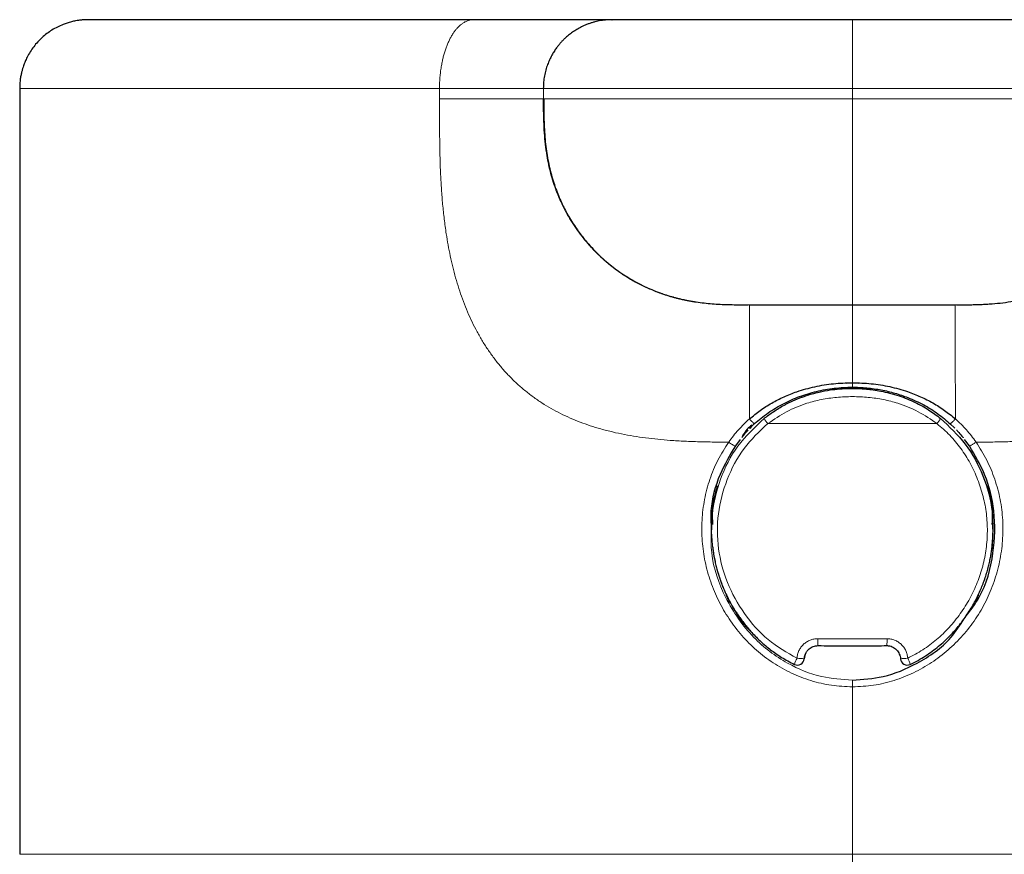
# Model space of a CAD drawing. Units: millimetres. Extents: x 8 to 1038, y 12 to 834.
# Drawn here: x 381 to 409, y 614 to 639 of the extents above; entities that cross this region are included whole.
import ezdxf

# ---------------------------------------------------------------- set-up
doc = ezdxf.new("R2010")
doc.units = ezdxf.units.MM

msp = doc.modelspace()

# ---------------------------------------------------------------- linework, layer by layer
at = {"color": 7, "linetype": 'Continuous', "lineweight": 30}
for p, q in [((411.953, 638.573), (404.952, 638.573)), ((380.702, 636.573), (380.702, 614.273)), ((402.112, 626.815), (402.109, 626.815)), ((407.934, 626.682), (407.791, 626.821)), ((401.684, 626.354), (401.544, 626.164)), ((408.361, 626.163), (408.221, 626.354)), ((400.852, 623.878), (400.852, 623.724)), ((409.052, 623.722), (409.052, 623.878))]:
    msp.add_line(p, q, dxfattribs=at)
at = {"color": 8, "linetype": 'Continuous', "lineweight": 0}
for p, q in [((395.952, 636.573), (395.952, 636.273)), ((404.952, 636.573), (404.952, 636.273)), ((401.654, 630.274), (401.952, 630.273)), ((407.952, 630.273), (408.275, 630.274)), ((407.417, 626.813), (402.488, 626.813)), ((404.952, 619.148), (404.952, 619.342)), ((404.952, 614.273), (404.952, 619.148)), ((404.952, 614.273), (404.952, 613.789))]:
    msp.add_line(p, q, dxfattribs=at)
at = {"color": 8, "linetype": 'Continuous', "lineweight": 0, "flags": 128}
for points in [[(392.927, 636.273), (392.927, 636.311), (392.927, 636.348), (392.927, 636.386), (392.927, 636.423), (392.927, 636.461), (392.927, 636.498), (392.927, 636.536), (392.927, 636.573)], [(404.952, 627.872), (404.952, 627.873), (404.952, 627.878), (404.952, 627.888), (404.952, 627.904), (404.952, 627.923), (404.952, 627.947), (404.952, 627.975), (404.952, 628.004)], [(401.544, 626.164), (401.545, 626.16), (401.54, 626.16), (401.531, 626.163), (401.518, 626.169), (401.501, 626.178), (401.481, 626.189), (401.457, 626.203), (401.432, 626.219), (401.405, 626.236), (401.378, 626.255), (401.351, 626.274)], [(403.944, 620.548), (403.944, 620.515), (403.944, 620.483), (403.944, 620.453), (403.945, 620.425), (403.945, 620.401), (403.946, 620.38), (403.947, 620.365), (403.948, 620.354), (403.95, 620.349), (403.951, 620.349), (403.952, 620.354)], [(405.955, 620.348), (405.954, 620.349), (405.952, 620.354)]]:
    msp.add_lwpolyline(points, dxfattribs=at)
at = {"color": 8, "linetype": 'Continuous', "lineweight": 0}
for centre, radius, start, end in [((404.952, 627.49), 0.515, 71.223, 108.777), ((403.158, 627.391), 0.885, 208.8676, 220.7957), ((406.747, 627.391), 0.885, 319.2043, 331.1324), ((404.784, 620.483), 1.179, 353.4143, 3.1469), ((404.017, 619.6), 0.776, 150.6219, 165.032), ((404.182, 631.334), 11.384, 265.7638, 266.837), ((405.723, 631.334), 11.384, 273.163, 274.2362), ((405.917, 619.613), 0.745, 14.5803, 29.5964)]:
    msp.add_arc(centre, radius, start, end, dxfattribs=at)
at = {"color": 7, "linetype": 'Continuous', "lineweight": 30}
for centre, start, end in [((403.354, 619.981), 244.2883, 354.6083), ((403.354, 619.981), 354.6083, 356.0487), ((406.551, 619.981), 183.95, 295.7076)]:
    msp.add_arc(centre, 0.2, start, end, dxfattribs=at)
at = {"color": 8, "linetype": 'Continuous', "lineweight": 0}
msp.add_ellipse((404.952, 626.762), major_axis=(24.25, 0), ratio=0.256485, start_param=4.670797, end_param=4.753981, dxfattribs=at)
at = {"color": 7, "linetype": 'Continuous', "lineweight": 30}
for points, knots in [([(382.703, 638.573), (382.696, 638.573), (382.678, 638.573), (382.65, 638.573), (382.618, 638.572), (382.59, 638.57), (382.564, 638.569), (382.54, 638.567), (382.515, 638.565), (382.488, 638.562), (382.454, 638.558), (382.401, 638.551), (382.316, 638.537), (382.205, 638.513), (382.085, 638.478), (381.948, 638.429), (381.798, 638.362), (381.638, 638.272), (381.488, 638.169), (381.35, 638.053), (381.222, 637.926), (381.106, 637.787), (381.003, 637.639), (380.933, 637.514), (380.886, 637.419), (380.858, 637.355), (380.832, 637.291), (380.807, 637.224), (380.783, 637.149), (380.759, 637.062), (380.736, 636.959), (380.716, 636.843), (380.702, 636.712), (380.7, 636.621), (380.699, 636.573)], [0, 0, 0, 0, 0.015105, 0.037758, 0.057152, 0.073323, 0.086343, 0.096366, 0.103759, 0.112379, 0.121139, 0.135264, 0.161676, 0.199562, 0.237731, 0.275571, 0.331605, 0.387054, 0.441774, 0.496375, 0.550956, 0.605521, 0.66011, 0.714321, 0.735692, 0.756851, 0.77779, 0.798498, 0.821462, 0.848984, 0.880875, 0.916889, 0.956719, 1, 1, 1, 1]), ([(393.919, 638.573), (393.731, 638.573), (393.355, 638.573), (392.803, 638.573), (392.26, 638.573), (391.729, 638.573), (391.209, 638.573), (390.7, 638.573), (390.218, 638.573), (389.761, 638.573), (389.329, 638.573), (388.907, 638.573), (388.498, 638.573), (388.101, 638.573), (387.715, 638.573), (387.343, 638.573), (386.983, 638.573), (386.636, 638.573), (386.302, 638.573), (385.982, 638.573), (385.681, 638.573), (385.399, 638.573), (385.136, 638.573), (384.885, 638.573), (384.647, 638.573), (384.41, 638.573), (384.178, 638.573), (383.952, 638.573), (383.745, 638.573), (383.556, 638.573), (383.386, 638.573), (383.234, 638.573), (383.105, 638.573), (382.996, 638.573), (382.906, 638.573), (382.832, 638.573), (382.774, 638.573), (382.732, 638.573), (382.707, 638.573), (382.697, 638.573), (382.702, 638.573), (382.703, 638.573)], [0, 0, 0, 0, 0.027606, 0.055212, 0.082819, 0.110427, 0.138035, 0.165642, 0.19325, 0.218556, 0.243863, 0.269169, 0.294474, 0.31978, 0.345086, 0.370393, 0.3957, 0.421008, 0.446316, 0.471623, 0.496931, 0.520791, 0.544651, 0.56851, 0.592368, 0.616225, 0.643828, 0.671432, 0.699037, 0.726643, 0.754251, 0.78186, 0.80947, 0.834779, 0.860088, 0.885397, 0.910705, 0.936012, 0.961319, 0.986624, 1, 1, 1, 1]), ([(397.952, 638.573), (397.952, 638.573), (397.952, 638.573), (397.942, 638.573), (397.922, 638.573), (397.889, 638.573), (397.842, 638.573), (397.783, 638.573), (397.713, 638.573), (397.632, 638.573), (397.535, 638.573), (397.419, 638.573), (397.284, 638.573), (397.136, 638.573), (396.975, 638.573), (396.802, 638.573), (396.618, 638.573), (396.422, 638.573), (396.215, 638.573), (395.996, 638.573), (395.765, 638.573), (395.522, 638.573), (395.272, 638.573), (395.015, 638.573), (394.753, 638.573), (394.483, 638.573), (394.203, 638.573), (394.014, 638.573), (393.919, 638.573)], [0, 0, 0, 0, 0.035128, 0.070254, 0.105364, 0.140476, 0.17561, 0.21013, 0.244648, 0.279143, 0.313619, 0.354655, 0.395697, 0.436755, 0.477832, 0.518926, 0.56003, 0.601124, 0.642195, 0.683239, 0.724262, 0.765286, 0.806341, 0.845101, 0.88387, 0.922595, 0.961261, 1, 1, 1, 1]), ([(397.948, 638.573), (397.947, 638.573), (397.943, 638.573), (397.934, 638.573), (397.922, 638.573), (397.909, 638.573), (397.896, 638.572), (397.881, 638.572), (397.866, 638.571), (397.851, 638.571), (397.836, 638.57), (397.82, 638.569), (397.803, 638.568), (397.788, 638.566), (397.773, 638.565), (397.762, 638.564), (397.75, 638.563), (397.737, 638.562), (397.72, 638.56), (397.697, 638.557), (397.662, 638.552), (397.609, 638.544), (397.539, 638.531), (397.454, 638.511), (397.367, 638.487), (397.278, 638.457), (397.188, 638.423), (397.081, 638.376), (396.962, 638.313), (396.832, 638.233), (396.711, 638.144), (396.61, 638.059), (396.528, 637.979), (396.461, 637.909), (396.396, 637.833), (396.331, 637.747), (396.263, 637.648), (396.196, 637.534), (396.131, 637.406), (396.072, 637.263), (396.021, 637.106), (395.982, 636.937), (395.956, 636.758), (395.953, 636.635), (395.951, 636.573)], [0, 0, 0, 0, 0.014571, 0.060971, 0.103686, 0.142055, 0.17688, 0.208169, 0.235933, 0.258126, 0.277435, 0.293887, 0.307525, 0.318426, 0.323914, 0.328461, 0.332187, 0.335313, 0.338336, 0.343448, 0.35131, 0.36197, 0.380367, 0.400367, 0.421013, 0.44231, 0.46426, 0.486859, 0.521566, 0.556105, 0.59029, 0.624016, 0.646198, 0.668105, 0.690006, 0.714329, 0.741561, 0.771604, 0.80432, 0.839527, 0.876997, 0.916453, 0.957574, 1, 1, 1, 1]), ([(404.952, 638.573), (404.952, 638.573), (404.834, 638.573), (404.597, 638.573), (404.242, 638.573), (403.889, 638.573), (403.539, 638.573), (403.192, 638.573), (402.857, 638.573), (402.533, 638.573), (402.221, 638.573), (401.915, 638.573), (401.616, 638.573), (401.319, 638.573), (401.025, 638.573), (400.736, 638.573), (400.458, 638.573), (400.191, 638.573), (399.936, 638.573), (399.698, 638.573), (399.478, 638.573), (399.275, 638.573), (399.086, 638.573), (398.909, 638.573), (398.746, 638.573), (398.596, 638.573), (398.461, 638.573), (398.34, 638.573), (398.235, 638.573), (398.146, 638.573), (398.073, 638.573), (398.018, 638.573), (397.981, 638.573), (397.96, 638.573), (397.951, 638.573), (397.951, 638.573), (397.954, 638.573), (397.953, 638.573), (397.955, 638.573), (397.954, 638.573), (397.953, 638.573)], [0, 0, 0, 0, 0.000004, 0.011996, 0.023987, 0.03598, 0.047973, 0.059967, 0.07196, 0.083268, 0.094574, 0.10588, 0.117184, 0.128489, 0.14048, 0.152473, 0.164467, 0.176462, 0.188456, 0.20045, 0.211758, 0.223065, 0.234372, 0.245678, 0.256984, 0.268497, 0.28001, 0.291524, 0.303038, 0.314551, 0.326064, 0.337578, 0.348131, 0.358684, 0.369236, 0.379791, 0.390347, 0.400901, 0.513975, 1, 1, 1, 1]), ([(395.964, 636.273), (395.962, 636.273), (395.958, 636.273), (395.954, 636.273), (395.953, 636.273), (395.952, 636.273)], [0, 0, 0, 0, 0.209663, 0.603906, 1, 1, 1, 1]), ([(395.954, 635.892), (395.954, 635.928), (395.952, 636.054), (395.952, 636.181), (395.952, 636.273)], [0, 0, 0, 0, 0.277098, 1, 1, 1, 1]), ([(395.963, 636.273), (395.963, 636.17), (395.963, 635.967), (395.968, 635.666), (395.979, 635.374), (396, 635.092), (396.03, 634.818), (396.071, 634.555), (396.122, 634.302), (396.182, 634.06), (396.251, 633.829), (396.328, 633.609), (396.411, 633.402), (396.499, 633.206), (396.591, 633.022), (396.691, 632.842), (396.798, 632.666), (396.911, 632.496), (397.023, 632.342), (397.134, 632.2), (397.245, 632.067), (397.379, 631.917), (397.541, 631.751), (397.735, 631.572), (397.939, 631.402), (398.154, 631.241), (398.379, 631.091), (398.613, 630.953), (398.856, 630.826), (399.105, 630.713), (399.356, 630.615), (399.607, 630.532), (399.854, 630.464), (400.099, 630.408), (400.339, 630.365), (400.574, 630.332), (400.808, 630.307), (401.04, 630.291), (401.272, 630.28), (401.453, 630.276), (401.581, 630.274), (401.654, 630.274), (401.736, 630.273), (401.825, 630.273), (401.885, 630.273), (401.916, 630.273)], [0, 0, 0, 0, 0.031779, 0.062635, 0.092599, 0.121686, 0.149904, 0.177258, 0.203749, 0.229372, 0.25412, 0.277983, 0.300944, 0.322989, 0.3441, 0.364258, 0.386549, 0.407496, 0.427076, 0.445272, 0.462788, 0.480455, 0.507223, 0.534291, 0.56163, 0.589209, 0.617002, 0.64498, 0.673122, 0.701383, 0.729174, 0.756262, 0.782657, 0.808376, 0.833437, 0.857858, 0.881796, 0.905705, 0.929627, 0.953572, 0.961415, 0.969086, 0.976691, 0.988175, 1, 1, 1, 1]), ([(407.989, 630.273), (407.998, 630.273), (408.015, 630.273), (408.044, 630.273), (408.076, 630.273), (408.11, 630.273), (408.148, 630.273), (408.188, 630.273), (408.228, 630.274), (408.298, 630.274), (408.401, 630.275), (408.542, 630.278), (408.695, 630.283), (408.857, 630.291), (409.072, 630.305), (409.333, 630.331), (409.637, 630.375), (409.931, 630.434), (410.216, 630.507), (410.496, 630.596), (410.772, 630.701), (411.042, 630.822), (411.261, 630.936), (411.432, 631.036), (411.559, 631.114), (411.685, 631.198), (411.814, 631.289), (411.948, 631.39), (412.09, 631.504), (412.236, 631.632), (412.387, 631.775), (412.541, 631.933), (412.696, 632.108), (412.851, 632.299), (412.996, 632.497), (413.129, 632.701), (413.251, 632.907), (413.368, 633.126), (413.476, 633.358), (413.575, 633.602), (413.664, 633.859), (413.741, 634.127), (413.806, 634.406), (413.858, 634.696), (413.896, 634.995), (413.922, 635.303), (413.936, 635.619), (413.942, 635.943), (413.942, 636.162), (413.942, 636.273)], [0, 0, 0, 0, 0.005884, 0.01105, 0.015605, 0.019716, 0.023622, 0.027615, 0.031815, 0.036221, 0.04909, 0.063461, 0.079341, 0.096369, 0.113243, 0.145615, 0.176971, 0.207618, 0.237571, 0.267617, 0.297792, 0.328093, 0.358509, 0.373757, 0.389026, 0.404312, 0.420207, 0.43745, 0.456041, 0.475979, 0.497256, 0.519859, 0.543772, 0.56897, 0.595425, 0.619076, 0.643602, 0.668978, 0.69518, 0.722186, 0.749976, 0.778535, 0.807856, 0.837934, 0.868773, 0.900381, 0.932772, 0.965966, 1, 1, 1, 1]), ([(397.285, 632.012), (397.285, 632.012), (397.284, 632.014), (397.289, 632.008), (397.302, 631.994), (397.323, 631.971), (397.352, 631.939), (397.39, 631.898), (397.428, 631.859), (397.461, 631.825), (397.486, 631.8), (397.513, 631.773), (397.541, 631.746), (397.567, 631.72), (397.593, 631.696), (397.618, 631.673), (397.642, 631.65), (397.665, 631.629), (397.688, 631.609), (397.71, 631.589), (397.731, 631.571), (397.751, 631.554), (397.769, 631.538), (397.785, 631.524), (397.799, 631.512), (397.813, 631.501), (397.825, 631.49), (397.837, 631.481), (397.848, 631.472), (397.856, 631.465), (397.861, 631.461), (397.865, 631.458), (397.87, 631.454), (397.876, 631.449), (397.886, 631.441), (397.905, 631.426), (397.934, 631.402), (397.975, 631.371), (398.024, 631.333), (398.081, 631.291), (398.152, 631.24), (398.239, 631.18), (398.344, 631.11), (398.463, 631.037), (398.596, 630.96), (398.743, 630.881), (398.905, 630.801), (399.082, 630.721), (399.206, 630.672), (399.27, 630.647)], [0, 0, 0, 0, 0.01328, 0.087592, 0.161932, 0.234966, 0.306726, 0.377243, 0.446554, 0.476677, 0.506578, 0.536258, 0.565191, 0.59247, 0.617636, 0.641192, 0.663137, 0.683474, 0.702794, 0.720399, 0.736291, 0.750472, 0.762946, 0.772039, 0.779954, 0.786697, 0.792279, 0.796718, 0.800051, 0.80188, 0.802609, 0.803241, 0.80381, 0.8047, 0.806252, 0.808467, 0.813387, 0.819748, 0.827202, 0.835744, 0.845372, 0.858927, 0.874162, 0.891065, 0.909622, 0.929815, 0.951624, 0.975027, 1, 1, 1, 1]), ([(399.27, 630.647), (399.284, 630.642), (399.311, 630.632), (399.351, 630.617), (399.39, 630.603), (399.433, 630.588), (399.48, 630.573), (399.529, 630.557), (399.58, 630.541), (399.632, 630.525), (399.685, 630.509), (399.737, 630.495), (399.786, 630.482), (399.835, 630.469), (399.882, 630.457), (399.928, 630.446), (399.972, 630.436), (400.014, 630.426), (400.054, 630.418), (400.091, 630.41), (400.126, 630.403), (400.159, 630.397), (400.19, 630.391), (400.219, 630.386), (400.247, 630.381), (400.272, 630.376), (400.294, 630.373), (400.315, 630.369), (400.334, 630.366), (400.35, 630.364), (400.364, 630.361), (400.376, 630.359), (400.386, 630.358), (400.394, 630.357), (400.399, 630.356), (400.402, 630.355), (400.403, 630.355), (400.403, 630.355), (400.403, 630.355)], [0, 0, 0, 0, 0.00419, 0.0084, 0.01273, 0.017272, 0.023792, 0.030983, 0.03896, 0.049686, 0.061766, 0.075273, 0.090259, 0.106762, 0.125822, 0.146622, 0.169181, 0.193514, 0.219633, 0.247033, 0.276172, 0.307057, 0.339692, 0.374803, 0.411745, 0.450522, 0.491136, 0.533591, 0.577888, 0.624029, 0.672017, 0.721852, 0.773536, 0.82707, 0.882456, 0.939694, 0.998785, 1, 1, 1, 1]), ([(399.754, 630.49), (399.753, 630.49), (399.75, 630.491), (399.748, 630.492), (399.746, 630.493)], [0, 0, 0, 0, 0.373119, 1, 1, 1, 1]), ([(401.952, 630.273), (401.954, 630.273), (401.957, 630.273), (401.982, 630.273), (402.022, 630.273), (402.078, 630.273), (402.149, 630.273), (402.234, 630.273), (402.331, 630.273), (402.438, 630.273), (402.557, 630.273), (402.688, 630.273), (402.832, 630.273), (402.99, 630.273), (403.162, 630.273), (403.344, 630.273), (403.534, 630.273), (403.731, 630.273), (403.931, 630.273), (404.133, 630.273), (404.334, 630.273), (404.539, 630.273), (404.745, 630.273), (404.883, 630.273), (404.952, 630.273)], [0, 0, 0, 0, 0.046667, 0.093333, 0.14, 0.186663, 0.233329, 0.279998, 0.323998, 0.367997, 0.411997, 0.455997, 0.499999, 0.546667, 0.593332, 0.639997, 0.686662, 0.733327, 0.779996, 0.823996, 0.867996, 0.911997, 0.955997, 1, 1, 1, 1]), ([(404.952, 630.273), (405.026, 630.273), (405.172, 630.273), (405.391, 630.273), (405.607, 630.273), (405.82, 630.273), (406.029, 630.273), (406.227, 630.273), (406.415, 630.273), (406.593, 630.273), (406.763, 630.273), (406.924, 630.273), (407.079, 630.273), (407.226, 630.273), (407.363, 630.273), (407.488, 630.273), (407.599, 630.273), (407.696, 630.273), (407.776, 630.273), (407.841, 630.273), (407.891, 630.273), (407.926, 630.273), (407.948, 630.273), (407.951, 630.273), (407.952, 630.273)], [0, 0, 0, 0, 0.046668, 0.093334, 0.14, 0.186666, 0.233333, 0.280001, 0.324001, 0.368, 0.412, 0.455999, 0.500001, 0.546669, 0.593335, 0.64, 0.686664, 0.73333, 0.78, 0.823998, 0.867997, 0.911998, 0.955998, 1, 1, 1, 1]), ([(401.953, 626.948), (402.055, 627.033), (402.261, 627.204), (402.601, 627.417), (402.959, 627.599), (403.378, 627.764), (403.858, 627.897), (404.4, 627.988), (404.768, 627.999), (404.952, 628.004)], [0, 0, 0, 0, 0.123389, 0.247087, 0.371328, 0.496173, 0.663428, 0.831417, 1, 1, 1, 1]), ([(402.11, 626.813), (402.17, 626.867), (402.295, 626.978), (402.498, 627.128), (402.715, 627.269), (402.941, 627.395), (403.175, 627.507), (403.415, 627.604), (403.661, 627.686), (403.911, 627.754), (404.166, 627.806), (404.425, 627.844), (404.688, 627.868), (404.864, 627.871), (404.952, 627.872)], [0, 0, 0, 0, 0.077712, 0.161482, 0.245302, 0.329125, 0.412904, 0.496605, 0.58022, 0.663781, 0.747365, 0.831111, 0.915226, 1, 1, 1, 1]), ([(402.383, 626.964), (402.471, 627.031), (402.659, 627.174), (402.888, 627.309), (403.053, 627.396), (403.135, 627.436), (403.221, 627.476), (403.31, 627.515), (403.401, 627.552), (403.496, 627.588), (403.687, 627.654), (403.958, 627.73), (404.287, 627.793), (404.542, 627.822), (404.727, 627.834), (404.845, 627.838), (404.91, 627.838), (404.938, 627.838), (404.947, 627.838), (404.987, 627.838), (405.069, 627.837), (405.206, 627.832), (405.373, 627.82), (405.569, 627.797), (405.795, 627.76), (406.048, 627.702), (406.384, 627.603), (406.771, 627.446), (407.176, 627.224), (407.41, 627.048), (407.522, 626.964)], [0, 0, 0, 0, 0.060054, 0.1279, 0.144214, 0.160925, 0.178032, 0.195536, 0.213439, 0.231739, 0.250609, 0.323547, 0.383946, 0.431801, 0.462304, 0.483951, 0.495674, 0.497611, 0.499078, 0.500248, 0.519234, 0.543795, 0.573931, 0.609643, 0.650929, 0.69779, 0.750126, 0.841161, 0.924421, 1, 1, 1, 1]), ([(404.952, 628.004), (405.136, 627.999), (405.502, 627.988), (406.042, 627.898), (406.522, 627.766), (406.941, 627.602), (407.301, 627.42), (407.642, 627.206), (407.849, 627.034), (407.952, 626.948)], [0, 0, 0, 0, 0.167529, 0.334944, 0.502034, 0.627, 0.751571, 0.875818, 1, 1, 1, 1]), ([(404.952, 627.872), (405.02, 627.871), (405.161, 627.87), (405.372, 627.855), (405.585, 627.83), (405.792, 627.796), (405.994, 627.753), (406.191, 627.701), (406.381, 627.641), (406.587, 627.567), (406.803, 627.474), (407.029, 627.361), (407.243, 627.236), (407.445, 627.101), (407.634, 626.958), (407.751, 626.853), (407.809, 626.801)], [0, 0, 0, 0, 0.064606, 0.133824, 0.201823, 0.26874, 0.334668, 0.39967, 0.46378, 0.527015, 0.609958, 0.691313, 0.771034, 0.849075, 0.925401, 1, 1, 1, 1]), ([(407.522, 626.964), (407.776, 626.726), (408.289, 626.247), (408.793, 625.302), (409.079, 624.254), (409.036, 623.531), (409.015, 623.169)], [0, 0, 0, 0, 0.244536, 0.493107, 0.746259, 1, 1, 1, 1]), ([(402.025, 626.77), (401.977, 626.731), (401.869, 626.645), (401.797, 626.528), (401.757, 626.463)], [0, 0, 0, 0, 0.45064, 1, 1, 1, 1]), ([(402.108, 626.815), (402.061, 626.772), (402.009, 626.724), (401.962, 626.672), (401.957, 626.667)], [0, 0, 0, 0, 0.905717, 1, 1, 1, 1]), ([(401.73, 626.408), (401.755, 626.439), (401.814, 626.513), (401.879, 626.581), (401.916, 626.62)], [0, 0, 0, 0, 0.428615, 1, 1, 1, 1]), ([(407.982, 626.628), (408.007, 626.602), (408.072, 626.534), (408.138, 626.457), (408.178, 626.405), (408.183, 626.4)], [0, 0, 0, 0, 0.355569, 0.932774, 1, 1, 1, 1]), ([(401.544, 626.164), (401.385, 625.891), (401.044, 625.306), (400.805, 624.458), (400.835, 623.917), (400.844, 623.739)], [0, 0, 0, 0, 0.3692421, 0.7920483, 1, 1, 1, 1]), ([(408.262, 621.211), (408.395, 621.383), (408.807, 621.917), (409.093, 622.997), (409.126, 624.228), (408.869, 625.306), (408.522, 625.891), (408.361, 626.163)], [0, 0, 0, 0, 0.123285, 0.382432, 0.61471, 0.820415, 1, 1, 1, 1]), ([(401.018, 624.999), (400.948, 624.753), (400.845, 624.384), (400.873, 624.005), (400.882, 623.879)], [0, 0, 0, 0, 0.668409, 1, 1, 1, 1]), ([(409.023, 623.879), (409.032, 624.005), (409.06, 624.385), (408.956, 624.755), (408.887, 625.001)], [0, 0, 0, 0, 0.331451, 1, 1, 1, 1]), ([(400.872, 624.171), (400.871, 624.164), (400.867, 624.107), (400.863, 624.011), (400.862, 623.921), (400.862, 623.884)], [0, 0, 0, 0, 0.065706, 0.604209, 1, 1, 1, 1]), ([(409.043, 623.744), (409.044, 623.784), (409.045, 623.873), (409.042, 624.012), (409.038, 624.116), (409.034, 624.172), (409.033, 624.178)], [0, 0, 0, 0, 0.281028, 0.609661, 0.961366, 1, 1, 1, 1]), ([(406.638, 619.801), (406.715, 619.84), (406.866, 619.916), (407.079, 620.047), (407.278, 620.184), (407.463, 620.329), (407.634, 620.478), (407.792, 620.632), (407.937, 620.787), (408.075, 620.951), (408.207, 621.123), (408.33, 621.302), (408.439, 621.479), (408.536, 621.653), (408.621, 621.823), (408.695, 621.988), (408.763, 622.156), (408.824, 622.325), (408.876, 622.495), (408.919, 622.655), (408.954, 622.804), (408.981, 622.943), (409.002, 623.071), (409.018, 623.188), (409.029, 623.293), (409.036, 623.38), (409.041, 623.451), (409.043, 623.498), (409.045, 623.534), (409.047, 623.56), (409.049, 623.586), (409.049, 623.603), (409.05, 623.611)], [0, 0, 0, 0, 0.0543063, 0.1069425, 0.1579607, 0.2073993, 0.2552868, 0.3016447, 0.3464892, 0.3898332, 0.4375438, 0.4833216, 0.5271781, 0.5691238, 0.6091681, 0.6473196, 0.6835861, 0.7235223, 0.7609098, 0.7957538, 0.8280624, 0.8578734, 0.8851911, 0.9100045, 0.9322605, 0.9519563, 0.9650532, 0.9767174, 0.982072, 0.9875777, 0.9935066, 1, 1, 1, 1]), ([(400.881, 623.237), (400.886, 623.19), (400.898, 623.085), (400.926, 622.927), (400.959, 622.765), (400.996, 622.615), (401.04, 622.46), (401.091, 622.3), (401.152, 622.133), (401.217, 621.975), (401.285, 621.825), (401.347, 621.7), (401.402, 621.598), (401.448, 621.516), (401.498, 621.432), (401.554, 621.342), (401.619, 621.242), (401.695, 621.133), (401.783, 621.016), (401.883, 620.891), (401.996, 620.76), (402.125, 620.623), (402.269, 620.482), (402.418, 620.35), (402.572, 620.228), (402.726, 620.115), (402.893, 620.005), (403.074, 619.898), (403.201, 619.834), (403.267, 619.801)], [0, 0, 0, 0, 0.032177, 0.072654, 0.110546, 0.145871, 0.178648, 0.220962, 0.261579, 0.30075, 0.338478, 0.374764, 0.396712, 0.418095, 0.439535, 0.463762, 0.491102, 0.521561, 0.555146, 0.591863, 0.631721, 0.67473, 0.7209, 0.770247, 0.812027, 0.855868, 0.90179, 0.949821, 1, 1, 1, 1]), ([(401.442, 621.529), (401.434, 621.538), (401.418, 621.557), (401.394, 621.591), (401.37, 621.628), (401.348, 621.668), (401.328, 621.708), (401.312, 621.746), (401.297, 621.783), (401.286, 621.816), (401.281, 621.835), (401.278, 621.843)], [0, 0, 0, 0, 0.104683, 0.224061, 0.35231, 0.480378, 0.599692, 0.712028, 0.819174, 0.918777, 1, 1, 1, 1]), ([(408.623, 621.83), (408.622, 621.826), (408.617, 621.811), (408.608, 621.783), (408.593, 621.746), (408.577, 621.708), (408.557, 621.668), (408.535, 621.629), (408.511, 621.591), (408.488, 621.56), (408.474, 621.542), (408.469, 621.536)], [0, 0, 0, 0, 0.0414857, 0.1483736, 0.2631083, 0.3836202, 0.5117916, 0.6494881, 0.78699, 0.9150927, 1, 1, 1, 1]), ([(404.952, 619.342), (405.254, 619.363), (405.912, 619.411), (406.905, 619.83), (407.745, 620.408), (408.09, 620.949), (408.212, 621.141)], [0, 0, 0, 0, 0.231616, 0.505999, 0.825029, 1, 1, 1, 1]), ([(403.55, 619.967), (403.553, 619.987), (403.557, 620.025), (403.574, 620.08), (403.599, 620.138), (403.637, 620.198), (403.69, 620.253), (403.749, 620.296), (403.814, 620.327), (403.881, 620.346), (403.927, 620.348), (403.95, 620.349)], [0, 0, 0, 0, 0.097465, 0.191055, 0.28135, 0.411439, 0.536207, 0.656547, 0.77332, 0.887459, 1, 1, 1, 1]), ([(403.95, 620.349), (404.073, 620.347), (404.314, 620.345), (404.669, 620.343), (405.011, 620.343), (405.338, 620.344), (405.651, 620.346), (405.855, 620.348), (405.955, 620.349)], [0, 0, 0, 0, 0.184032, 0.361114, 0.531249, 0.69444, 0.85069, 1, 1, 1, 1]), ([(405.955, 620.349), (405.969, 620.348), (405.998, 620.348), (406.052, 620.339), (406.116, 620.318), (406.184, 620.278), (406.241, 620.228), (406.287, 620.17), (406.322, 620.106), (406.346, 620.038), (406.352, 619.991), (406.355, 619.967)], [0, 0, 0, 0, 0.0706669, 0.1393727, 0.2719482, 0.3998162, 0.5241495, 0.6457221, 0.7651447, 0.8830165, 1, 1, 1, 1]), ([(403.597, 620.131), (403.586, 620.106), (403.563, 620.053), (403.557, 619.996), (403.553, 619.967)], [0, 0, 0, 0, 0.487283, 1, 1, 1, 1])]:
    msp.add_open_spline(points, degree=3, knots=knots, dxfattribs=at)
at = {"color": 8, "linetype": 'Continuous', "lineweight": 0}
for points, knots in [([(393.92, 638.573), (393.896, 638.572), (393.848, 638.57), (393.775, 638.554), (393.701, 638.526), (393.627, 638.487), (393.558, 638.437), (393.493, 638.381), (393.434, 638.319), (393.376, 638.248), (393.32, 638.169), (393.267, 638.083), (393.217, 637.988), (393.171, 637.888), (393.128, 637.781), (393.088, 637.669), (393.053, 637.552), (393.023, 637.433), (392.995, 637.302), (392.97, 637.162), (392.951, 637.013), (392.937, 636.864), (392.929, 636.718), (392.928, 636.621), (392.927, 636.573)], [0, 0, 0, 0, 0.045665, 0.092584, 0.140677, 0.189845, 0.239974, 0.282393, 0.325304, 0.368618, 0.412239, 0.456067, 0.5, 0.543932, 0.58776, 0.631381, 0.674696, 0.717607, 0.760025, 0.810155, 0.859323, 0.907415, 0.954334, 1, 1, 1, 1]), ([(404.952, 638.573), (404.952, 638.572), (404.952, 638.57), (404.952, 638.552), (404.952, 638.522), (404.952, 638.478), (404.952, 638.421), (404.952, 638.351), (404.952, 638.27), (404.952, 638.179), (404.952, 638.076), (404.952, 637.964), (404.952, 637.837), (404.952, 637.697), (404.952, 637.544), (404.952, 637.385), (404.952, 637.222), (404.952, 637.058), (404.952, 636.894), (404.952, 636.733), (404.952, 636.626), (404.952, 636.573)], [0, 0, 0, 0, 0.047775, 0.096917, 0.147331, 0.198905, 0.251503, 0.304973, 0.356034, 0.407563, 0.459396, 0.511363, 0.563291, 0.620985, 0.678185, 0.73467, 0.790236, 0.844699, 0.897901, 0.949704, 1, 1, 1, 1]), ([(392.927, 636.573), (392.549, 636.573), (391.791, 636.573), (390.701, 636.573), (389.647, 636.573), (388.635, 636.573), (387.67, 636.573), (386.757, 636.573), (385.903, 636.573), (385.109, 636.573), (384.377, 636.573), (383.708, 636.573), (383.103, 636.573), (382.563, 636.573), (382.088, 636.573), (381.681, 636.573), (381.343, 636.573), (381.074, 636.573), (380.873, 636.573), (380.751, 636.573), (380.697, 636.573), (380.707, 636.573), (380.709, 636.573)], [0, 0, 0, 0, 0.051729, 0.103595, 0.155645, 0.207926, 0.260482, 0.312963, 0.365176, 0.417171, 0.468995, 0.520692, 0.572305, 0.623875, 0.675443, 0.727049, 0.778735, 0.830543, 0.882518, 0.934706, 0.987157, 1, 1, 1, 1]), ([(395.935, 636.573), (395.934, 636.573), (395.929, 636.573), (395.907, 636.573), (395.869, 636.573), (395.814, 636.573), (395.742, 636.573), (395.655, 636.573), (395.551, 636.573), (395.432, 636.573), (395.298, 636.573), (395.15, 636.574), (394.991, 636.574), (394.822, 636.574), (394.644, 636.574), (394.46, 636.574), (394.271, 636.574), (394.087, 636.574), (393.912, 636.574), (393.745, 636.574), (393.58, 636.573), (393.415, 636.573), (393.251, 636.573), (393.089, 636.573), (392.981, 636.573), (392.927, 636.573)], [0, 0, 0, 0, 0.008324, 0.049795, 0.093245, 0.138795, 0.18643, 0.236005, 0.287263, 0.339854, 0.393354, 0.447295, 0.501186, 0.554543, 0.606907, 0.657877, 0.707127, 0.754433, 0.793344, 0.830743, 0.866702, 0.901362, 0.934932, 0.967691, 1, 1, 1, 1]), ([(404.952, 636.573), (404.727, 636.573), (404.279, 636.573), (403.613, 636.573), (402.958, 636.573), (402.318, 636.573), (401.694, 636.573), (401.088, 636.573), (400.504, 636.573), (399.943, 636.573), (399.408, 636.573), (398.901, 636.573), (398.424, 636.573), (397.98, 636.573), (397.573, 636.573), (397.206, 636.573), (396.883, 636.573), (396.607, 636.573), (396.376, 636.573), (396.209, 636.573), (396.091, 636.573), (396.014, 636.573), (395.967, 636.573), (395.951, 636.573), (395.952, 636.573), (395.953, 636.573), (395.952, 636.573), (395.953, 636.573), (395.952, 636.573), (395.952, 636.573), (395.952, 636.573), (395.952, 636.573), (395.952, 636.573)], [0, 0, 0, 0, 0.021529, 0.042881, 0.064095, 0.085205, 0.106245, 0.127244, 0.148231, 0.169234, 0.190281, 0.211403, 0.232633, 0.254005, 0.275557, 0.29713, 0.318634, 0.340105, 0.361574, 0.383075, 0.3993, 0.416182, 0.432122, 0.446778, 0.46178, 0.478434, 0.49517, 0.525019, 0.554437, 0.583834, 0.74132, 1, 1, 1, 1]), ([(413.953, 636.573), (413.953, 636.573), (413.953, 636.573), (413.947, 636.573), (413.929, 636.573), (413.895, 636.573), (413.846, 636.573), (413.782, 636.573), (413.682, 636.573), (413.529, 636.573), (413.298, 636.573), (413.021, 636.573), (412.699, 636.573), (412.332, 636.573), (411.925, 636.573), (411.481, 636.573), (411.004, 636.573), (410.497, 636.573), (409.962, 636.573), (409.401, 636.573), (408.817, 636.573), (408.211, 636.573), (407.587, 636.573), (406.947, 636.573), (406.292, 636.573), (405.626, 636.573), (405.178, 636.573), (404.952, 636.573)], [0, 0, 0, 0, 0.013991, 0.037718, 0.060562, 0.085133, 0.111631, 0.136588, 0.161494, 0.208558, 0.255552, 0.302548, 0.349619, 0.396838, 0.444012, 0.490794, 0.537263, 0.583498, 0.629568, 0.67554, 0.721477, 0.767442, 0.813495, 0.859705, 0.906139, 0.952876, 1, 1, 1, 1]), ([(395.952, 636.273), (395.952, 636.273), (395.952, 636.273), (395.948, 636.273), (395.937, 636.273), (395.915, 636.273), (395.882, 636.273), (395.835, 636.273), (395.774, 636.273), (395.697, 636.273), (395.604, 636.273), (395.494, 636.273), (395.369, 636.273), (395.23, 636.273), (395.079, 636.273), (394.918, 636.273), (394.747, 636.273), (394.569, 636.273), (394.385, 636.273), (394.198, 636.273), (394.008, 636.273), (393.82, 636.273), (393.636, 636.273), (393.457, 636.273), (393.279, 636.273), (393.103, 636.273), (392.985, 636.273), (392.927, 636.273)], [0, 0, 0, 0, 0.032027, 0.064611, 0.098191, 0.133092, 0.169534, 0.20764, 0.247429, 0.28883, 0.333757, 0.380011, 0.427256, 0.475104, 0.523139, 0.570934, 0.618078, 0.664196, 0.708963, 0.752133, 0.793546, 0.833145, 0.868863, 0.903146, 0.936211, 0.968362, 1, 1, 1, 1]), ([(392.927, 636.273), (392.927, 636.089), (392.927, 635.721), (392.93, 635.168), (392.939, 634.616), (392.956, 634.103), (392.983, 633.63), (393.017, 633.198), (393.063, 632.767), (393.117, 632.372), (393.177, 632.015), (393.24, 631.694), (393.313, 631.375), (393.395, 631.06), (393.489, 630.749), (393.594, 630.442), (393.711, 630.14), (393.84, 629.845), (393.983, 629.558), (394.138, 629.278), (394.307, 629.008), (394.489, 628.749), (394.683, 628.5), (394.892, 628.264), (395.112, 628.041), (395.345, 627.832), (395.589, 627.636), (395.843, 627.456), (396.107, 627.29), (396.381, 627.139), (396.662, 627.003), (396.95, 626.882), (397.244, 626.774), (397.555, 626.675), (397.884, 626.587), (398.229, 626.51), (398.579, 626.447), (398.931, 626.395), (399.287, 626.355), (399.666, 626.322), (400.068, 626.299), (400.494, 626.284), (400.921, 626.276), (401.207, 626.274), (401.351, 626.274)], [0, 0, 0, 0, 0.034996, 0.069994, 0.104988, 0.139981, 0.167485, 0.194986, 0.22248, 0.249968, 0.2708, 0.291641, 0.312483, 0.33332, 0.35415, 0.374979, 0.395817, 0.416662, 0.437505, 0.458341, 0.47917, 0.499996, 0.520829, 0.541665, 0.562498, 0.583331, 0.604169, 0.625011, 0.645859, 0.666701, 0.687531, 0.70836, 0.729196, 0.750038, 0.773378, 0.796704, 0.820025, 0.84335, 0.866683, 0.890019, 0.917515, 0.945006, 0.972501, 1, 1, 1, 1]), ([(395.952, 636.273), (395.952, 636.163), (395.952, 635.942), (395.958, 635.611), (395.973, 635.279), (396.003, 634.946), (396.046, 634.637), (396.1, 634.353), (396.162, 634.094), (396.238, 633.836), (396.327, 633.582), (396.43, 633.331), (396.548, 633.084), (396.679, 632.843), (396.824, 632.609), (396.982, 632.382), (397.152, 632.164), (397.332, 631.957), (397.522, 631.76), (397.723, 631.575), (397.934, 631.399), (398.155, 631.235), (398.386, 631.082), (398.623, 630.943), (398.867, 630.817), (399.114, 630.707), (399.363, 630.61), (399.614, 630.528), (399.868, 630.459), (400.087, 630.409), (400.222, 630.387), (400.271, 630.379)], [0, 0, 0, 0, 0.041047, 0.082179, 0.123452, 0.164909, 0.206588, 0.239519, 0.272625, 0.305921, 0.339413, 0.373103, 0.406988, 0.441053, 0.475282, 0.509647, 0.544118, 0.578041, 0.611994, 0.645939, 0.679838, 0.714269, 0.748581, 0.782744, 0.816736, 0.85054, 0.883549, 0.916367, 0.948998, 0.981451, 1, 1, 1, 1]), ([(404.952, 636.273), (404.819, 636.273), (404.551, 636.273), (404.152, 636.273), (403.757, 636.273), (403.365, 636.273), (402.98, 636.273), (402.602, 636.273), (402.232, 636.273), (401.867, 636.273), (401.506, 636.273), (401.15, 636.273), (400.799, 636.273), (400.456, 636.273), (400.121, 636.273), (399.797, 636.273), (399.485, 636.273), (399.183, 636.273), (398.891, 636.273), (398.608, 636.273), (398.335, 636.273), (398.071, 636.273), (397.82, 636.273), (397.582, 636.273), (397.36, 636.273), (397.154, 636.273), (396.965, 636.273), (396.791, 636.273), (396.632, 636.273), (396.488, 636.273), (396.36, 636.273), (396.249, 636.273), (396.155, 636.273), (396.092, 636.273), (396.049, 636.273), (396.021, 636.273), (395.997, 636.273), (395.98, 636.273), (395.969, 636.273), (395.965, 636.273), (395.964, 636.273)], [0, 0, 0, 0, 0.029356, 0.058555, 0.087618, 0.116562, 0.145406, 0.173654, 0.201835, 0.229964, 0.258055, 0.28663, 0.315194, 0.343759, 0.372339, 0.400948, 0.429087, 0.457281, 0.485545, 0.513892, 0.542859, 0.571947, 0.601175, 0.630559, 0.659945, 0.688741, 0.717489, 0.746204, 0.7749, 0.804116, 0.833344, 0.862601, 0.891902, 0.921263, 0.93571, 0.951469, 0.966324, 0.98036, 0.9938, 1, 1, 1, 1]), ([(413.953, 636.273), (413.952, 636.273), (413.95, 636.273), (413.944, 636.273), (413.933, 636.273), (413.916, 636.273), (413.892, 636.273), (413.862, 636.273), (413.826, 636.273), (413.787, 636.273), (413.73, 636.273), (413.65, 636.273), (413.54, 636.273), (413.414, 636.273), (413.271, 636.273), (413.111, 636.273), (412.933, 636.273), (412.74, 636.273), (412.531, 636.273), (412.308, 636.273), (412.072, 636.273), (411.824, 636.273), (411.565, 636.273), (411.293, 636.273), (411.009, 636.273), (410.711, 636.273), (410.404, 636.273), (410.086, 636.273), (409.762, 636.273), (409.431, 636.273), (409.093, 636.273), (408.748, 636.273), (408.394, 636.273), (408.031, 636.273), (407.66, 636.273), (407.282, 636.273), (406.9, 636.273), (406.514, 636.273), (406.127, 636.273), (405.739, 636.273), (405.347, 636.273), (405.084, 636.273), (404.952, 636.273)], [0, 0, 0, 0, 0.014313, 0.028587, 0.043135, 0.058271, 0.074315, 0.091267, 0.107134, 0.122781, 0.138408, 0.16627, 0.194092, 0.221887, 0.249671, 0.277964, 0.306274, 0.334618, 0.363012, 0.39147, 0.419408, 0.447198, 0.474857, 0.502403, 0.53035, 0.558213, 0.586007, 0.613746, 0.641445, 0.668623, 0.695788, 0.722952, 0.750128, 0.777823, 0.805557, 0.833343, 0.861196, 0.889132, 0.916665, 0.944309, 0.972081, 1, 1, 1, 1]), ([(404.952, 636.273), (404.952, 636.163), (404.952, 635.942), (404.952, 635.611), (404.952, 635.279), (404.952, 634.946), (404.952, 634.637), (404.952, 634.353), (404.952, 634.094), (404.952, 633.836), (404.952, 633.582), (404.952, 633.331), (404.952, 633.084), (404.952, 632.843), (404.952, 632.609), (404.952, 632.382), (404.952, 632.164), (404.952, 631.957), (404.952, 631.76), (404.952, 631.575), (404.952, 631.399), (404.952, 631.235), (404.952, 631.082), (404.952, 630.943), (404.952, 630.817), (404.952, 630.707), (404.952, 630.61), (404.952, 630.528), (404.952, 630.458), (404.952, 630.398), (404.952, 630.349), (404.952, 630.313), (404.952, 630.29), (404.952, 630.277), (404.952, 630.273), (404.952, 630.273), (404.952, 630.273)], [0, 0, 0, 0, 0.033937, 0.067944, 0.102067, 0.136343, 0.170803, 0.198029, 0.225401, 0.252929, 0.28062, 0.308475, 0.33649, 0.364655, 0.392955, 0.421368, 0.449868, 0.477916, 0.505988, 0.534054, 0.562082, 0.59055, 0.618919, 0.647165, 0.67527, 0.70322, 0.730513, 0.757647, 0.784627, 0.811459, 0.843224, 0.874818, 0.906265, 0.937591, 0.968823, 1, 1, 1, 1]), ([(408.554, 626.274), (408.7, 626.274), (408.991, 626.276), (409.426, 626.284), (409.86, 626.3), (410.291, 626.326), (410.689, 626.362), (411.054, 626.406), (411.386, 626.457), (411.715, 626.518), (412.041, 626.592), (412.356, 626.677), (412.661, 626.774), (412.955, 626.882), (413.243, 627.003), (413.524, 627.139), (413.798, 627.29), (414.062, 627.456), (414.316, 627.636), (414.56, 627.832), (414.793, 628.041), (415.013, 628.264), (415.221, 628.5), (415.416, 628.749), (415.598, 629.008), (415.767, 629.278), (415.922, 629.558), (416.065, 629.845), (416.194, 630.14), (416.311, 630.442), (416.416, 630.749), (416.51, 631.06), (416.592, 631.375), (416.665, 631.694), (416.728, 632.015), (416.788, 632.375), (416.843, 632.775), (416.889, 633.213), (416.924, 633.654), (416.948, 634.095), (416.965, 634.582), (416.975, 635.115), (416.978, 635.694), (416.978, 636.08), (416.978, 636.273)], [0, 0, 0, 0, 0.027999, 0.055994, 0.083985, 0.111981, 0.139984, 0.161982, 0.183973, 0.205961, 0.227956, 0.249963, 0.270804, 0.29164, 0.31247, 0.333299, 0.354142, 0.374989, 0.395831, 0.416669, 0.437502, 0.458335, 0.479171, 0.500004, 0.52083, 0.541659, 0.562495, 0.583338, 0.604183, 0.625021, 0.64585, 0.66668, 0.687517, 0.708359, 0.7292, 0.750032, 0.77802, 0.806013, 0.834015, 0.862018, 0.890013, 0.926673, 0.963338, 1, 1, 1, 1]), ([(395.963, 635.547), (395.96, 635.605), (395.956, 635.72), (395.955, 635.836), (395.954, 635.892)], [0, 0, 0, 0, 0.508988, 1, 1, 1, 1]), ([(396.088, 634.428), (396.075, 634.492), (396.044, 634.646), (396.013, 634.864), (395.999, 635.018), (395.993, 635.08)], [0, 0, 0, 0, 0.2975243, 0.7197247, 1, 1, 1, 1]), ([(396.456, 633.283), (396.443, 633.311), (396.396, 633.411), (396.326, 633.589), (396.25, 633.797), (396.211, 633.932), (396.195, 633.989)], [0, 0, 0, 0, 0.123052, 0.444203, 0.765406, 1, 1, 1, 1]), ([(401.953, 626.948), (401.953, 627.028), (401.953, 627.187), (401.953, 627.425), (401.953, 627.661), (401.953, 627.895), (401.954, 628.125), (401.954, 628.35), (401.954, 628.568), (401.955, 628.778), (401.955, 628.978), (401.955, 629.167), (401.956, 629.344), (401.956, 629.507), (401.956, 629.654), (401.956, 629.787), (401.957, 629.902), (401.957, 630.001), (401.956, 630.083), (401.956, 630.149), (401.956, 630.199), (401.955, 630.234), (401.955, 630.257), (401.954, 630.269), (401.953, 630.273), (401.953, 630.273), (401.952, 630.273)], [0, 0, 0, 0, 0.040071, 0.080325, 0.120812, 0.161588, 0.202698, 0.244172, 0.286021, 0.328228, 0.370752, 0.413532, 0.456485, 0.499521, 0.542546, 0.585468, 0.628205, 0.670693, 0.712885, 0.754756, 0.796299, 0.837526, 0.878462, 0.919147, 0.959633, 1, 1, 1, 1]), ([(404.952, 630.273), (404.952, 630.273), (404.952, 630.273), (404.952, 630.269), (404.952, 630.256), (404.952, 630.231), (404.952, 630.193), (404.952, 630.141), (404.952, 630.074), (404.952, 629.993), (404.952, 629.897), (404.952, 629.784), (404.952, 629.657), (404.952, 629.515), (404.952, 629.36), (404.952, 629.192), (404.952, 629.013), (404.952, 628.824), (404.952, 628.628), (404.952, 628.426), (404.952, 628.218), (404.952, 628.076), (404.952, 628.004)], [0, 0, 0, 0, 0.050365, 0.100833, 0.151468, 0.202322, 0.253447, 0.304891, 0.353728, 0.402908, 0.452436, 0.502295, 0.552444, 0.60282, 0.653346, 0.703926, 0.754464, 0.804862, 0.854136, 0.903116, 0.951749, 1, 1, 1, 1]), ([(407.952, 630.273), (407.952, 630.273), (407.952, 630.273), (407.951, 630.269), (407.95, 630.257), (407.95, 630.234), (407.949, 630.199), (407.949, 630.149), (407.949, 630.083), (407.948, 630.001), (407.948, 629.902), (407.948, 629.787), (407.949, 629.654), (407.949, 629.507), (407.949, 629.344), (407.949, 629.167), (407.95, 628.978), (407.95, 628.778), (407.951, 628.568), (407.951, 628.35), (407.951, 628.125), (407.952, 627.895), (407.952, 627.661), (407.952, 627.425), (407.952, 627.187), (407.952, 627.028), (407.952, 626.948)], [0, 0, 0, 0, 0.040367, 0.080853, 0.121538, 0.162474, 0.203701, 0.245244, 0.287115, 0.329307, 0.371795, 0.414532, 0.457454, 0.500479, 0.543515, 0.586468, 0.629248, 0.671772, 0.713979, 0.755828, 0.797302, 0.838412, 0.879188, 0.919675, 0.959929, 1, 1, 1, 1]), ([(407.417, 626.813), (407.238, 626.935), (406.883, 627.178), (406.415, 627.366), (406.07, 627.466), (405.857, 627.514), (405.639, 627.552), (405.415, 627.579), (405.187, 627.595), (404.955, 627.6), (404.723, 627.595), (404.495, 627.579), (404.27, 627.552), (404.051, 627.515), (403.838, 627.466), (403.492, 627.367), (403.023, 627.179), (402.667, 626.935), (402.488, 626.813)], [0, 0, 0, 0, 0.123034, 0.245007, 0.286077, 0.327539, 0.369513, 0.412112, 0.455445, 0.499613, 0.543517, 0.586974, 0.629689, 0.671772, 0.713337, 0.754503, 0.876734, 1, 1, 1, 1]), ([(401.989, 620.77), (401.988, 620.77), (401.69, 621.035), (401.41, 621.535), (401.12, 622.185), (400.976, 622.652), (400.849, 623.315), (400.834, 624.187), (401.076, 625.219), (401.575, 626.201), (402.111, 626.707), (402.383, 626.964)], [0, 0, 0, 0, 0.000255, 0.172846, 0.238882, 0.309093, 0.383477, 0.530598, 0.682124, 0.838466, 1, 1, 1, 1]), ([(401.351, 626.274), (401.395, 626.336), (401.484, 626.459), (401.631, 626.632), (401.786, 626.797), (401.897, 626.898), (401.953, 626.948)], [0, 0, 0, 0, 0.252026, 0.501773, 0.750628, 1, 1, 1, 1]), ([(402.109, 626.815), (402.108, 626.814), (402.104, 626.814), (402.089, 626.821), (402.068, 626.837), (402.041, 626.86), (402.011, 626.887), (401.981, 626.917), (401.962, 626.938), (401.953, 626.948)], [0, 0, 0, 0, 0.091327, 0.245771, 0.404589, 0.563408, 0.717858, 0.864247, 1, 1, 1, 1]), ([(407.952, 626.948), (407.943, 626.938), (407.924, 626.917), (407.894, 626.888), (407.864, 626.86), (407.837, 626.837), (407.815, 626.821), (407.8, 626.814), (407.792, 626.813), (407.791, 626.819), (407.791, 626.821)], [0, 0, 0, 0, 0.113996, 0.236929, 0.366634, 0.50001, 0.633385, 0.763086, 0.886012, 1, 1, 1, 1]), ([(407.952, 626.948), (408.008, 626.897), (408.119, 626.796), (408.274, 626.632), (408.421, 626.459), (408.51, 626.336), (408.554, 626.274)], [0, 0, 0, 0, 0.249466, 0.498206, 0.74783, 1, 1, 1, 1]), ([(402.488, 626.813), (402.243, 626.584), (401.746, 626.119), (401.273, 625.196), (401.006, 624.198), (401.015, 623.165), (401.276, 622.167), (401.781, 621.266), (402.461, 620.486), (403.051, 620.147), (403.341, 619.981)], [0, 0, 0, 0, 0.122942, 0.249341, 0.375766, 0.499894, 0.624169, 0.751091, 0.877509, 1, 1, 1, 1]), ([(406.564, 619.981), (406.713, 620.059), (407.011, 620.214), (407.414, 620.519), (407.782, 620.873), (408.105, 621.276), (408.381, 621.714), (408.601, 622.179), (408.76, 622.666), (408.858, 623.169), (408.895, 623.68), (408.866, 624.191), (408.77, 624.696), (408.61, 625.19), (408.393, 625.661), (408.121, 626.093), (407.799, 626.484), (407.544, 626.703), (407.417, 626.813)], [0, 0, 0, 0, 0.0616902, 0.123061, 0.1851331, 0.248894, 0.3126191, 0.3750677, 0.4371866, 0.4999379, 0.5625739, 0.6245563, 0.6869461, 0.7507844, 0.8146061, 0.8766925, 0.9381202, 1, 1, 1, 1]), ([(404.952, 619.148), (404.748, 619.157), (404.34, 619.176), (403.742, 619.318), (403.172, 619.537), (402.638, 619.836), (402.153, 620.206), (401.723, 620.638), (401.352, 621.121), (401.048, 621.646), (400.814, 622.206), (400.652, 622.79), (400.566, 623.393), (400.56, 624.002), (400.634, 624.607), (400.791, 625.194), (401.022, 625.759), (401.241, 626.102), (401.351, 626.274)], [0, 0, 0, 0, 0.062857, 0.125567, 0.188243, 0.250897, 0.313563, 0.376267, 0.438884, 0.501216, 0.563322, 0.625447, 0.687679, 0.75017, 0.812588, 0.874727, 0.937031, 1, 1, 1, 1]), ([(408.554, 626.274), (408.663, 626.103), (408.88, 625.761), (409.111, 625.197), (409.269, 624.61), (409.345, 624.006), (409.338, 623.398), (409.253, 622.795), (409.091, 622.207), (408.857, 621.645), (408.551, 621.12), (408.179, 620.64), (407.748, 620.213), (407.266, 619.846), (406.738, 619.545), (406.171, 619.322), (405.571, 619.176), (405.16, 619.158), (404.952, 619.148)], [0, 0, 0, 0, 0.062508, 0.12495, 0.187299, 0.249488, 0.311732, 0.374181, 0.436712, 0.499168, 0.561549, 0.623944, 0.686322, 0.748648, 0.810946, 0.873355, 0.936192, 1, 1, 1, 1]), ([(408.554, 626.274), (408.543, 626.266), (408.519, 626.249), (408.482, 626.225), (408.446, 626.202), (408.413, 626.182), (408.386, 626.168), (408.369, 626.16), (408.36, 626.158), (408.36, 626.162), (408.361, 626.163)], [0, 0, 0, 0, 0.1133676, 0.2361451, 0.3661089, 0.4999895, 0.633872, 0.7638407, 0.886625, 1, 1, 1, 1]), ([(400.844, 623.739), (400.839, 623.507), (400.823, 622.817), (401.223, 621.697), (401.99, 620.581), (402.991, 619.824), (403.994, 619.412), (404.652, 619.364), (404.952, 619.342)], [0, 0, 0, 0, 0.1034952, 0.3080678, 0.5202471, 0.7057806, 0.8653343, 1, 1, 1, 1]), ([(403.341, 619.981), (403.345, 620.02), (403.354, 620.096), (403.394, 620.205), (403.452, 620.303), (403.529, 620.389), (403.619, 620.461), (403.72, 620.512), (403.83, 620.544), (403.905, 620.547), (403.944, 620.548)], [0, 0, 0, 0, 0.128621, 0.252147, 0.375138, 0.502211, 0.629126, 0.751194, 0.873216, 1, 1, 1, 1]), ([(405.961, 620.548), (405.999, 620.547), (406.075, 620.544), (406.185, 620.512), (406.286, 620.461), (406.376, 620.389), (406.453, 620.303), (406.511, 620.205), (406.551, 620.096), (406.56, 620.02), (406.564, 619.981)], [0, 0, 0, 0, 0.126743, 0.248747, 0.370817, 0.497752, 0.624824, 0.747819, 0.871357, 1, 1, 1, 1]), ([(380.702, 614.273), (380.71, 614.273), (380.725, 614.273), (380.845, 614.273), (381.035, 614.273), (381.301, 614.273), (381.64, 614.273), (382.052, 614.273), (382.534, 614.273), (383.086, 614.273), (383.707, 614.273), (384.395, 614.273), (385.149, 614.273), (385.969, 614.273), (386.852, 614.273), (387.796, 614.273), (388.794, 614.273), (389.841, 614.273), (390.931, 614.273), (392.062, 614.273), (393.23, 614.273), (394.432, 614.273), (395.666, 614.273), (396.93, 614.273), (398.219, 614.273), (399.531, 614.273), (400.864, 614.273), (402.214, 614.273), (403.579, 614.273), (404.494, 614.273), (404.952, 614.273)], [0, 0, 0, 0, 0.036122, 0.072051, 0.107823, 0.143472, 0.17903, 0.214529, 0.249998, 0.285468, 0.320966, 0.356524, 0.392173, 0.427944, 0.463871, 0.499993, 0.536114, 0.572043, 0.607815, 0.643464, 0.679023, 0.714524, 0.749994, 0.785465, 0.820966, 0.856525, 0.892175, 0.927948, 0.963877, 1, 1, 1, 1]), ([(404.952, 614.273), (405.354, 614.273), (406.155, 614.273), (407.351, 614.273), (408.537, 614.273), (409.71, 614.273), (410.868, 614.273), (412.01, 614.273), (413.134, 614.273), (414.237, 614.273), (415.319, 614.273), (416.376, 614.273), (417.408, 614.273), (418.411, 614.273), (419.385, 614.273), (420.327, 614.273), (421.236, 614.273), (422.107, 614.273), (422.936, 614.273), (423.719, 614.273), (424.454, 614.273), (425.139, 614.273), (425.773, 614.273), (426.357, 614.273), (426.889, 614.273), (427.368, 614.273), (427.794, 614.273), (428.165, 614.273), (428.482, 614.273), (428.743, 614.273), (428.947, 614.273), (429.093, 614.273), (429.185, 614.273), (429.197, 614.273), (429.202, 614.273)], [0, 0, 0, 0, 0.031619, 0.063086, 0.094426, 0.125663, 0.156818, 0.187914, 0.21897, 0.250006, 0.281041, 0.312097, 0.343192, 0.374347, 0.405584, 0.436923, 0.46839, 0.500007, 0.531625, 0.563091, 0.594429, 0.625665, 0.656819, 0.687913, 0.718967, 0.750002, 0.781036, 0.812091, 0.843185, 0.874339, 0.905575, 0.936915, 0.968382, 1, 1, 1, 1])]:
    msp.add_open_spline(points, degree=3, knots=knots, dxfattribs=at)

doc.saveas('drawing.dxf')
